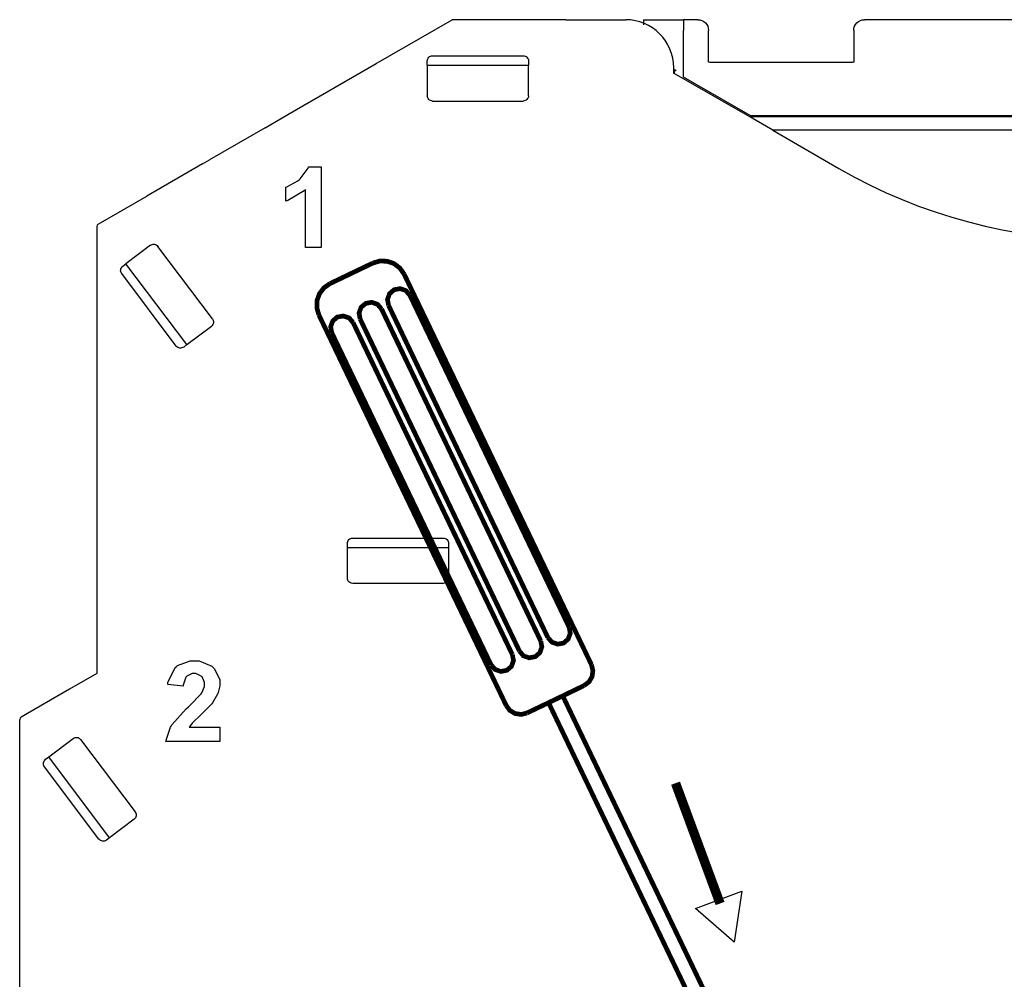
# Model space of a CAD drawing. Units: millimetres. Extents: x 0 to 420, y 0 to 297.
# Drawn here: x 272 to 309, y 176 to 212 of the extents above; entities that cross this region are included whole.
import ezdxf

# ---------------------------------------------------------------- set-up
doc = ezdxf.new("R2010")
doc.units = ezdxf.units.MM
doc.layers.add('LIVELLO_1', color=7, linetype='Continuous')

# ---------------------------------------------------------------- blocks, each defined once
blk = doc.blocks.new('ET002141C_Pellicola')
at = {"color": 0}
for points in [[(3.19325, 5.10684), (3.17023, 5.10684), (3.17023, 5.19234), (3.16818, 5.19043), (3.14376, 5.17617), (3.14094, 5.1752), (3.14094, 5.19581), (3.14245, 5.1963), (3.15868, 5.20552), (3.16047, 5.20688), (3.1622, 5.20824), (3.17398, 5.22413), (3.17458, 5.22598), (3.19325, 5.22598), (3.19325, 5.10684)], [(3.04344, 4.39845), (3.04344, 4.37718), (2.9638, 4.37718), (2.96402, 4.37918), (2.97052, 4.39817), (2.97162, 4.39996), (2.9727, 4.4017), (2.99386, 4.42541), (2.99701, 4.42839), (2.99961, 4.43073), (3.01534, 4.44684), (3.01588, 4.44771), (3.0167, 4.44885), (3.02066, 4.45839), (3.02066, 4.4616), (3.02066, 4.46448), (3.01725, 4.47245), (3.01654, 4.4731), (3.01583, 4.47381), (3.00786, 4.47743), (3.00525, 4.47743), (3.00243, 4.47743), (2.99468, 4.47381), (2.99397, 4.4731), (2.99326, 4.47239), (2.98925, 4.46046), (2.98919, 4.45878), (2.96641, 4.46117), (2.96673, 4.46425), (2.97743, 4.48666), (2.9792, 4.48807), (2.981, 4.48943), (2.99966, 4.49632), (3.0059, 4.49632), (3.01275, 4.49632), (3.03162, 4.48835), (3.03325, 4.48677), (3.03498, 4.4852), (3.04344, 4.46875), (3.04344, 4.46334), (3.04344, 4.45953), (3.0409, 4.44934), (3.04041, 4.44814), (3.03997, 4.44689), (3.03254, 4.43409), (3.03151, 4.43274), (3.0308, 4.43186), (3.01833, 4.41939), (3.01654, 4.41777), (3.01475, 4.41607), (3.00351, 4.40523), (3.00308, 4.40474), (3.00259, 4.40414), (2.99858, 4.39893), (2.9983, 4.39845), (3.04344, 4.39845)]]:
    blk.add_lwpolyline(points, close=True, dxfattribs=at)
for points, const_width in [([(3.26925, 5.08373), (3.20632, 5.05356)], 0.00695), ([(3.31591, 5.06739), (3.30962, 5.07639), (3.30104, 5.08302), (3.29073, 5.0866), (3.27972, 5.08686), (3.26925, 5.08373)], 0.00695), ([(3.59261, 4.49078), (3.31591, 5.06739)], 0.00695), ([(3.20632, 5.05356), (3.19731, 5.04732), (3.19069, 5.03859), (3.18705, 5.02832), (3.1869, 5.01736), (3.18998, 5.00695)], 0.00695), ([(3.32426, 5.03631), (3.31845, 5.0432), (3.30994, 5.04618), (3.30104, 5.04445), (3.2942, 5.03853), (3.29122, 5.03002), (3.2929, 5.02123)], 0.00695), ([(3.55972, 4.54591), (3.32426, 5.03631)], 0.00695), ([(3.28238, 5.01613), (3.27647, 5.02296), (3.26795, 5.02595), (3.25911, 5.02427), (3.25216, 5.01841), (3.24923, 5.00993), (3.25091, 5.00099)], 0.00695), ([(3.52826, 4.53077), (3.2929, 5.02123)], 0.00695), ([(3.46673, 4.43029), (3.18998, 5.00695)], 0.00695), ([(3.24044, 4.99593), (3.23458, 5.00278), (3.22601, 5.00575), (3.21705, 5.00413), (3.21027, 4.99823), (3.20723, 4.9897), (3.20893, 4.98091)], 0.00695), ([(3.51773, 4.52567), (3.28238, 5.01613)], 0.00695), ([(3.47573, 4.5056), (3.24044, 4.99593)], 0.00695), ([(3.48626, 4.5107), (3.25091, 5.00099)], 0.00695), ([(3.44427, 4.49046), (3.20893, 4.98091)], 0.00695), ([(3.52826, 4.53077), (3.53418, 4.52393), (3.54269, 4.52095), (3.55148, 4.52257), (3.55831, 4.52849), (3.56136, 4.53696), (3.55972, 4.54591)], 0.00695), ([(3.48626, 4.5107), (3.49212, 4.5037), (3.50059, 4.50082), (3.50959, 4.50245), (3.51637, 4.50831), (3.51941, 4.51688), (3.51773, 4.52567)], 0.00695), ([(3.44427, 4.49046), (3.45019, 4.48363), (3.4587, 4.48064), (3.46761, 4.48238), (3.4745, 4.48818), (3.47747, 4.4967), (3.47573, 4.5056)], 0.00695), ([(3.58175, 4.45975), (3.58902, 4.46518), (3.59363, 4.47299), (3.59483, 4.48195), (3.59261, 4.49078)], 0.00695), ([(3.58175, 4.45975), (3.55023, 4.44456)], 0.00695), ([(3.52929, 4.43448), (3.55023, 4.44456)], 0.00695), ([(3.92762, 3.65827), (3.55023, 4.44456)], 0.00695), ([(3.46673, 4.43029), (3.47216, 4.42302), (3.47997, 4.41841), (3.48904, 4.41711), (3.49776, 4.41945)], 0.00695), ([(3.52929, 4.43448), (3.49776, 4.41945)], 0.00695), ([(3.90668, 3.64817), (3.52929, 4.43448)], 0.00695), ([(3.71695, 4.3156), (3.78276, 4.13786)], 0.01389)]:
    blk.add_lwpolyline(points, dxfattribs=dict(at, const_width=const_width))
blk.add_lwpolyline([(3.81509, 4.15593), (3.80381, 4.08085), (3.74641, 4.13054), (3.81509, 4.15593)], dxfattribs=at)

msp = doc.modelspace()

# ---------------------------------------------------------------- linework, layer by layer
msp.add_line((299.899, 207.807), (299.033, 208.307))
at = {"layer": 'LIVELLO_1'}
for points in [[(285.011, 210.311), (285.011, 210.311), (287.862, 211.957), (287.862, 211.957)], [(285.011, 210.311), (285.011, 210.311), (287.862, 211.957), (287.862, 211.957)], [(292.125, 211.957), (292.125, 211.957), (287.862, 211.957), (287.862, 211.957)], [(292.125, 211.957), (292.125, 211.957), (287.862, 211.957), (287.862, 211.957)], [(292.125, 211.957), (292.125, 211.957), (292.375, 211.957), (292.375, 211.957)], [(292.125, 211.957), (292.125, 211.957), (292.375, 211.957), (292.375, 211.957)], [(292.375, 211.957), (292.375, 211.957), (294.375, 211.957), (294.375, 211.957)], [(292.375, 211.957), (292.375, 211.957), (294.375, 211.957), (294.375, 211.957)], [(292.375, 211.957), (292.375, 211.957), (294.375, 211.957), (294.375, 211.957)], [(296.175, 210.157), (296.175, 211.152), (295.369, 211.957), (294.375, 211.957)], [(296.175, 210.157), (296.175, 211.152), (295.369, 211.957), (294.375, 211.957)], [(295.045, 211.957), (295.045, 211.957), (296.545, 211.957), (296.545, 211.957)], [(295.045, 211.957), (295.045, 211.957), (295.045, 211.77), (295.045, 211.77)], [(297.081, 211.957), (297.081, 211.957), (296.545, 211.957), (296.545, 211.957)], [(296.545, 211.957), (296.545, 211.957), (296.545, 211.557), (296.545, 211.557)], [(329.192, 211.957), (329.192, 211.957), (303.335, 211.957), (303.335, 211.957)], [(296.545, 209.801), (296.545, 209.801), (296.545, 211.557), (296.545, 211.557)], [(297.481, 210.362), (297.481, 210.362), (297.481, 211.557), (297.481, 211.557)], [(302.935, 211.557), (302.935, 211.557), (302.935, 210.362), (302.935, 210.362)], [(281.695, 208.397), (281.695, 208.397), (285.011, 210.311), (285.011, 210.311)], [(281.695, 208.397), (281.695, 208.397), (285.011, 210.311), (285.011, 210.311)], [(286.925, 210.257), (286.925, 210.257), (286.925, 210.408), (286.925, 210.408)], [(287.125, 210.607), (287.125, 210.607), (290.526, 210.607), (290.526, 210.607)], [(290.725, 210.408), (290.725, 210.408), (290.725, 210.257), (290.725, 210.257)], [(297.545, 210.357), (297.524, 210.357), (297.502, 210.359), (297.481, 210.362)], [(302.87, 210.357), (302.87, 210.357), (297.545, 210.357), (297.545, 210.357)], [(302.935, 210.362), (302.913, 210.359), (302.892, 210.357), (302.87, 210.357)], [(286.925, 210.257), (286.925, 210.257), (286.925, 209.107), (286.925, 209.107)], [(286.925, 210.257), (286.925, 210.257), (290.725, 210.257), (290.725, 210.257)], [(286.925, 210.257), (286.925, 210.257), (286.925, 209.107), (286.925, 209.107)], [(290.725, 209.107), (290.725, 209.107), (290.725, 210.257), (290.725, 210.257)], [(290.725, 209.107), (290.725, 209.107), (290.725, 210.257), (290.725, 210.257)], [(296.175, 209.957), (296.175, 209.957), (296.175, 210.157), (296.175, 210.157)], [(296.175, 209.957), (296.175, 209.957), (296.175, 210.157), (296.175, 210.157)], [(296.199, 209.943), (296.199, 209.943), (296.175, 209.957), (296.175, 209.957)], [(296.199, 209.943), (296.199, 209.943), (296.175, 209.957), (296.175, 209.957)], [(296.202, 210.074), (296.202, 210.074), (296.199, 209.943), (296.199, 209.943)], [(299.033, 208.307), (299.033, 208.307), (296.199, 209.943), (296.199, 209.943)], [(299.033, 208.307), (299.033, 208.307), (296.199, 209.943), (296.199, 209.943)], [(296.271, 210.034), (296.271, 210.034), (296.202, 210.074), (296.202, 210.074)], [(299.045, 208.357), (299.045, 208.357), (296.545, 209.801), (296.545, 209.801)], [(287.126, 208.907), (287.126, 208.907), (290.524, 208.907), (290.524, 208.907)], [(287.126, 208.907), (287.126, 208.907), (287.126, 208.907), (287.126, 208.907)], [(287.126, 208.907), (287.126, 208.907), (290.524, 208.907), (290.524, 208.907)], [(287.126, 208.907), (287.126, 208.907), (287.126, 208.907), (287.126, 208.907)], [(290.525, 208.907), (290.525, 208.907), (290.524, 208.907), (290.524, 208.907)], [(290.525, 208.907), (290.525, 208.907), (290.524, 208.907), (290.524, 208.907)], [(280.844, 207.906), (280.844, 207.906), (281.695, 208.397), (281.695, 208.397)], [(280.844, 207.906), (280.844, 207.906), (281.695, 208.397), (281.695, 208.397)], [(325.717, 208.307), (325.717, 208.307), (299.033, 208.307), (299.033, 208.307)], [(325.717, 208.307), (325.717, 208.307), (299.033, 208.307), (299.033, 208.307)], [(299.045, 208.357), (299.045, 208.357), (325.445, 208.357), (325.445, 208.357)], [(280.844, 207.906), (280.844, 207.906), (278.75, 206.697), (278.75, 206.697)], [(280.844, 207.906), (280.844, 207.906), (278.75, 206.697), (278.75, 206.697)], [(299.899, 207.807), (299.899, 207.807), (302.375, 206.378), (302.375, 206.378)], [(324.851, 207.807), (324.851, 207.807), (299.899, 207.807), (299.899, 207.807)], [(278.489, 206.546), (278.489, 206.546), (278.75, 206.697), (278.75, 206.697)], [(278.489, 206.546), (278.489, 206.546), (278.75, 206.697), (278.75, 206.697)], [(278.489, 206.546), (278.489, 206.546), (276.395, 205.337), (276.395, 205.337)], [(278.489, 206.546), (278.489, 206.546), (276.395, 205.337), (276.395, 205.337)], [(302.375, 206.378), (308.563, 202.805), (316.187, 202.805), (322.375, 206.378)], [(274.575, 204.286), (274.575, 204.286), (276.395, 205.337), (276.395, 205.337)], [(274.575, 204.286), (274.575, 204.286), (276.395, 205.337), (276.395, 205.337)], [(274.575, 204.286), (274.544, 204.268), (274.525, 204.235), (274.525, 204.2)], [(274.575, 204.286), (274.544, 204.268), (274.525, 204.235), (274.525, 204.2)], [(274.525, 204.2), (274.525, 204.2), (274.525, 202.293), (274.525, 202.293)], [(274.525, 204.2), (274.525, 204.2), (274.525, 202.293), (274.525, 202.293)], [(276.532, 203.492), (276.532, 203.492), (275.614, 202.8), (275.614, 202.8)], [(276.532, 203.492), (276.532, 203.492), (275.614, 202.8), (275.614, 202.8)], [(278.858, 200.738), (278.858, 200.738), (276.813, 203.452), (276.813, 203.452)], [(276.813, 203.452), (276.813, 203.452), (276.813, 203.452), (276.813, 203.452)], [(278.858, 200.738), (278.858, 200.738), (276.813, 203.452), (276.813, 203.452)], [(276.813, 203.452), (276.813, 203.452), (276.813, 203.452), (276.813, 203.452)], [(275.494, 202.71), (275.494, 202.71), (275.614, 202.8), (275.614, 202.8)], [(277.901, 199.765), (277.901, 199.765), (275.614, 202.8), (275.614, 202.8)], [(274.525, 202.293), (274.525, 202.293), (274.525, 187.432), (274.525, 187.432)], [(274.525, 202.293), (274.525, 202.293), (274.525, 187.432), (274.525, 187.432)], [(277.501, 199.714), (277.501, 199.714), (275.454, 202.43), (275.454, 202.43)], [(278.858, 200.738), (278.858, 200.738), (278.858, 200.738), (278.858, 200.738)], [(278.858, 200.738), (278.858, 200.738), (278.858, 200.738), (278.858, 200.738)], [(277.901, 199.765), (277.901, 199.765), (278.819, 200.457), (278.819, 200.457)], [(277.901, 199.765), (277.901, 199.765), (278.819, 200.457), (278.819, 200.457)], [(277.901, 199.765), (277.901, 199.765), (277.781, 199.675), (277.781, 199.675)], [(283.925, 192.157), (283.925, 192.157), (283.925, 192.308), (283.925, 192.308)], [(284.125, 192.507), (284.125, 192.507), (287.526, 192.507), (287.526, 192.507)], [(287.725, 192.308), (287.725, 192.308), (287.725, 192.157), (287.725, 192.157)], [(283.925, 192.157), (283.925, 192.157), (287.725, 192.157), (287.725, 192.157)], [(283.925, 191.007), (283.925, 191.007), (283.925, 192.157), (283.925, 192.157)], [(283.925, 191.007), (283.925, 191.007), (283.925, 192.157), (283.925, 192.157)], [(287.725, 192.157), (287.725, 192.157), (287.725, 191.007), (287.725, 191.007)], [(287.725, 192.157), (287.725, 192.157), (287.725, 191.007), (287.725, 191.007)], [(284.126, 190.807), (284.126, 190.807), (284.126, 190.807), (284.126, 190.807)], [(287.524, 190.807), (287.524, 190.807), (284.126, 190.807), (284.126, 190.807)], [(284.126, 190.807), (284.126, 190.807), (284.126, 190.807), (284.126, 190.807)], [(287.524, 190.807), (287.524, 190.807), (284.126, 190.807), (284.126, 190.807)], [(287.525, 190.807), (287.525, 190.807), (287.524, 190.807), (287.524, 190.807)], [(287.525, 190.807), (287.525, 190.807), (287.524, 190.807), (287.524, 190.807)], [(274.525, 187.432), (274.525, 187.432), (273.495, 186.837), (273.495, 186.837)], [(274.525, 187.432), (274.525, 187.432), (273.495, 186.837), (273.495, 186.837)], [(273.495, 186.837), (273.495, 186.837), (271.675, 185.786), (271.675, 185.786)], [(273.495, 186.837), (273.495, 186.837), (271.675, 185.786), (271.675, 185.786)], [(271.675, 185.786), (271.644, 185.768), (271.625, 185.735), (271.625, 185.7)], [(271.675, 185.786), (271.644, 185.768), (271.625, 185.735), (271.625, 185.7)], [(271.625, 183.793), (271.625, 183.793), (271.625, 185.7), (271.625, 185.7)], [(271.625, 183.793), (271.625, 183.793), (271.625, 185.7), (271.625, 185.7)], [(272.714, 184.3), (272.714, 184.3), (273.632, 184.992), (273.632, 184.992)], [(272.714, 184.3), (272.714, 184.3), (273.632, 184.992), (273.632, 184.992)], [(273.913, 184.952), (273.913, 184.952), (273.913, 184.952), (273.913, 184.952)], [(273.913, 184.952), (273.913, 184.952), (275.958, 182.238), (275.958, 182.238)], [(273.913, 184.952), (273.913, 184.952), (273.913, 184.952), (273.913, 184.952)], [(273.913, 184.952), (273.913, 184.952), (275.958, 182.238), (275.958, 182.238)], [(272.594, 184.21), (272.594, 184.21), (272.714, 184.3), (272.714, 184.3)], [(275.001, 181.265), (275.001, 181.265), (272.714, 184.3), (272.714, 184.3)], [(271.625, 168.932), (271.625, 168.932), (271.625, 183.793), (271.625, 183.793)], [(274.601, 181.214), (274.601, 181.214), (272.554, 183.93), (272.554, 183.93)], [(275.958, 182.238), (275.958, 182.238), (275.958, 182.238), (275.958, 182.238)], [(275.958, 182.238), (275.958, 182.238), (275.958, 182.238), (275.958, 182.238)], [(275.919, 181.957), (275.919, 181.957), (275.001, 181.265), (275.001, 181.265)], [(275.919, 181.957), (275.919, 181.957), (275.001, 181.265), (275.001, 181.265)], [(275.001, 181.265), (275.001, 181.265), (274.881, 181.175), (274.881, 181.175)]]:
    msp.add_open_spline(points, degree=3, dxfattribs=at)
for points, knots in [([(297.081, 211.957), (297.187, 211.957), (297.289, 211.915), (297.364, 211.84), (297.364, 211.84), (297.439, 211.765), (297.481, 211.664), (297.481, 211.557)], [0, 0, 0, 0, 0.333333, 0.333333, 0.333333, 0.333333, 1, 1, 1, 1]), ([(302.935, 211.557), (302.935, 211.664), (302.977, 211.765), (303.052, 211.84), (303.052, 211.84), (303.127, 211.915), (303.228, 211.957), (303.335, 211.957)], [0, 0, 0, 0, 0.333333, 0.333333, 0.333333, 0.333333, 1, 1, 1, 1]), ([(286.925, 210.408), (286.928, 210.434), (286.931, 210.46), (286.94, 210.484), (286.94, 210.484), (286.949, 210.508), (286.965, 210.53), (286.984, 210.549), (286.984, 210.549), (287.002, 210.568), (287.024, 210.583), (287.048, 210.592), (287.048, 210.592), (287.072, 210.601), (287.098, 210.604), (287.125, 210.607)], [0, 0, 0, 0, 0.2, 0.2, 0.2, 0.2, 0.4, 0.4, 0.4, 0.4, 0.6, 0.6, 0.6, 0.6, 1, 1, 1, 1]), ([(290.526, 210.607), (290.552, 210.604), (290.578, 210.601), (290.602, 210.592), (290.602, 210.592), (290.626, 210.583), (290.648, 210.568), (290.667, 210.549), (290.667, 210.549), (290.685, 210.53), (290.701, 210.508), (290.71, 210.484), (290.71, 210.484), (290.719, 210.46), (290.722, 210.434), (290.725, 210.408)], [0, 0, 0, 0, 0.2, 0.2, 0.2, 0.2, 0.4, 0.4, 0.4, 0.4, 0.6, 0.6, 0.6, 0.6, 1, 1, 1, 1]), ([(287.126, 208.907), (287.099, 208.91), (287.073, 208.913), (287.049, 208.923), (287.049, 208.923), (287.025, 208.932), (287.003, 208.947), (286.984, 208.966), (286.984, 208.966), (286.965, 208.985), (286.95, 209.007), (286.94, 209.031), (286.94, 209.031), (286.931, 209.055), (286.928, 209.081), (286.925, 209.107)], [0, 0, 0, 0, 0.2, 0.2, 0.2, 0.2, 0.4, 0.4, 0.4, 0.4, 0.6, 0.6, 0.6, 0.6, 1, 1, 1, 1]), ([(287.126, 208.907), (287.099, 208.91), (287.073, 208.913), (287.049, 208.923), (287.049, 208.923), (287.025, 208.932), (287.003, 208.947), (286.984, 208.966), (286.984, 208.966), (286.965, 208.985), (286.95, 209.007), (286.94, 209.031), (286.94, 209.031), (286.931, 209.055), (286.928, 209.081), (286.925, 209.107)], [0, 0, 0, 0, 0.2, 0.2, 0.2, 0.2, 0.4, 0.4, 0.4, 0.4, 0.6, 0.6, 0.6, 0.6, 1, 1, 1, 1]), ([(290.725, 209.107), (290.722, 209.081), (290.719, 209.055), (290.71, 209.031), (290.71, 209.031), (290.701, 209.007), (290.685, 208.985), (290.666, 208.966), (290.666, 208.966), (290.648, 208.947), (290.625, 208.932), (290.601, 208.923), (290.601, 208.923), (290.577, 208.913), (290.551, 208.91), (290.525, 208.907)], [0, 0, 0, 0, 0.2, 0.2, 0.2, 0.2, 0.4, 0.4, 0.4, 0.4, 0.6, 0.6, 0.6, 0.6, 1, 1, 1, 1]), ([(290.725, 209.107), (290.722, 209.081), (290.719, 209.055), (290.71, 209.031), (290.71, 209.031), (290.701, 209.007), (290.685, 208.985), (290.666, 208.966), (290.666, 208.966), (290.648, 208.947), (290.626, 208.932), (290.601, 208.923), (290.601, 208.923), (290.577, 208.913), (290.551, 208.91), (290.525, 208.907)], [0, 0, 0, 0, 0.2, 0.2, 0.2, 0.2, 0.4, 0.4, 0.4, 0.4, 0.6, 0.6, 0.6, 0.6, 1, 1, 1, 1]), ([(276.532, 203.492), (276.555, 203.506), (276.578, 203.519), (276.603, 203.526), (276.603, 203.526), (276.627, 203.533), (276.654, 203.534), (276.681, 203.53), (276.681, 203.53), (276.707, 203.527), (276.732, 203.518), (276.754, 203.505), (276.754, 203.505), (276.776, 203.491), (276.795, 203.472), (276.813, 203.452)], [0, 0, 0, 0, 0.2, 0.2, 0.2, 0.2, 0.4, 0.4, 0.4, 0.4, 0.6, 0.6, 0.6, 0.6, 1, 1, 1, 1]), ([(276.532, 203.492), (276.555, 203.506), (276.578, 203.519), (276.603, 203.526), (276.603, 203.526), (276.627, 203.533), (276.654, 203.534), (276.681, 203.53), (276.681, 203.53), (276.707, 203.527), (276.732, 203.518), (276.754, 203.505), (276.754, 203.505), (276.776, 203.491), (276.795, 203.472), (276.813, 203.452)], [0, 0, 0, 0, 0.2, 0.2, 0.2, 0.2, 0.4, 0.4, 0.4, 0.4, 0.6, 0.6, 0.6, 0.6, 1, 1, 1, 1]), ([(275.454, 202.43), (275.441, 202.453), (275.428, 202.476), (275.421, 202.5), (275.421, 202.5), (275.413, 202.525), (275.412, 202.552), (275.416, 202.578), (275.416, 202.578), (275.42, 202.604), (275.428, 202.63), (275.442, 202.652), (275.442, 202.652), (275.455, 202.673), (275.475, 202.691), (275.494, 202.71)], [0, 0, 0, 0, 0.2, 0.2, 0.2, 0.2, 0.4, 0.4, 0.4, 0.4, 0.6, 0.6, 0.6, 0.6, 1, 1, 1, 1]), ([(278.858, 200.738), (278.872, 200.715), (278.885, 200.692), (278.892, 200.668), (278.892, 200.668), (278.899, 200.643), (278.9, 200.616), (278.897, 200.59), (278.897, 200.59), (278.893, 200.563), (278.885, 200.538), (278.871, 200.516), (278.871, 200.516), (278.857, 200.494), (278.838, 200.476), (278.819, 200.457)], [0, 0, 0, 0, 0.2, 0.2, 0.2, 0.2, 0.4, 0.4, 0.4, 0.4, 0.6, 0.6, 0.6, 0.6, 1, 1, 1, 1]), ([(278.858, 200.738), (278.872, 200.715), (278.885, 200.692), (278.892, 200.668), (278.892, 200.668), (278.899, 200.643), (278.9, 200.616), (278.897, 200.589), (278.897, 200.589), (278.893, 200.563), (278.885, 200.538), (278.871, 200.516), (278.871, 200.516), (278.857, 200.494), (278.838, 200.476), (278.819, 200.457)], [0, 0, 0, 0, 0.2, 0.2, 0.2, 0.2, 0.4, 0.4, 0.4, 0.4, 0.6, 0.6, 0.6, 0.6, 1, 1, 1, 1]), ([(277.781, 199.675), (277.758, 199.661), (277.735, 199.648), (277.71, 199.641), (277.71, 199.641), (277.686, 199.634), (277.659, 199.633), (277.633, 199.636), (277.633, 199.636), (277.607, 199.64), (277.581, 199.648), (277.559, 199.662), (277.559, 199.662), (277.537, 199.676), (277.519, 199.695), (277.501, 199.714)], [0, 0, 0, 0, 0.2, 0.2, 0.2, 0.2, 0.4, 0.4, 0.4, 0.4, 0.6, 0.6, 0.6, 0.6, 1, 1, 1, 1]), ([(283.925, 192.308), (283.928, 192.334), (283.931, 192.36), (283.94, 192.384), (283.94, 192.384), (283.949, 192.408), (283.965, 192.43), (283.984, 192.449), (283.984, 192.449), (284.002, 192.468), (284.024, 192.483), (284.048, 192.492), (284.048, 192.492), (284.072, 192.501), (284.098, 192.504), (284.125, 192.507)], [0, 0, 0, 0, 0.2, 0.2, 0.2, 0.2, 0.4, 0.4, 0.4, 0.4, 0.6, 0.6, 0.6, 0.6, 1, 1, 1, 1]), ([(287.526, 192.507), (287.552, 192.504), (287.578, 192.501), (287.602, 192.492), (287.602, 192.492), (287.626, 192.483), (287.648, 192.468), (287.667, 192.449), (287.667, 192.449), (287.685, 192.43), (287.701, 192.408), (287.71, 192.384), (287.71, 192.384), (287.719, 192.36), (287.722, 192.334), (287.725, 192.308)], [0, 0, 0, 0, 0.2, 0.2, 0.2, 0.2, 0.4, 0.4, 0.4, 0.4, 0.6, 0.6, 0.6, 0.6, 1, 1, 1, 1]), ([(284.126, 190.807), (284.099, 190.81), (284.073, 190.813), (284.049, 190.823), (284.049, 190.823), (284.025, 190.832), (284.003, 190.847), (283.984, 190.866), (283.984, 190.866), (283.965, 190.885), (283.95, 190.907), (283.94, 190.931), (283.94, 190.931), (283.931, 190.955), (283.928, 190.981), (283.925, 191.007)], [0, 0, 0, 0, 0.2, 0.2, 0.2, 0.2, 0.4, 0.4, 0.4, 0.4, 0.6, 0.6, 0.6, 0.6, 1, 1, 1, 1]), ([(284.126, 190.807), (284.099, 190.81), (284.073, 190.813), (284.049, 190.823), (284.049, 190.823), (284.025, 190.832), (284.003, 190.847), (283.984, 190.866), (283.984, 190.866), (283.965, 190.885), (283.95, 190.907), (283.94, 190.931), (283.94, 190.931), (283.931, 190.955), (283.928, 190.981), (283.925, 191.007)], [0, 0, 0, 0, 0.2, 0.2, 0.2, 0.2, 0.4, 0.4, 0.4, 0.4, 0.6, 0.6, 0.6, 0.6, 1, 1, 1, 1]), ([(287.725, 191.007), (287.722, 190.981), (287.719, 190.955), (287.71, 190.931), (287.71, 190.931), (287.701, 190.907), (287.685, 190.885), (287.666, 190.866), (287.666, 190.866), (287.648, 190.847), (287.625, 190.832), (287.601, 190.823), (287.601, 190.823), (287.577, 190.813), (287.551, 190.81), (287.525, 190.807)], [0, 0, 0, 0, 0.2, 0.2, 0.2, 0.2, 0.4, 0.4, 0.4, 0.4, 0.6, 0.6, 0.6, 0.6, 1, 1, 1, 1]), ([(287.725, 191.007), (287.722, 190.981), (287.719, 190.955), (287.71, 190.931), (287.71, 190.931), (287.701, 190.907), (287.685, 190.885), (287.666, 190.866), (287.666, 190.866), (287.648, 190.847), (287.626, 190.832), (287.601, 190.823), (287.601, 190.823), (287.577, 190.813), (287.551, 190.81), (287.525, 190.807)], [0, 0, 0, 0, 0.2, 0.2, 0.2, 0.2, 0.4, 0.4, 0.4, 0.4, 0.6, 0.6, 0.6, 0.6, 1, 1, 1, 1]), ([(273.632, 184.992), (273.655, 185.006), (273.678, 185.019), (273.703, 185.026), (273.703, 185.026), (273.727, 185.033), (273.754, 185.034), (273.781, 185.03), (273.781, 185.03), (273.807, 185.027), (273.832, 185.018), (273.854, 185.005), (273.854, 185.005), (273.876, 184.991), (273.895, 184.972), (273.913, 184.952)], [0, 0, 0, 0, 0.2, 0.2, 0.2, 0.2, 0.4, 0.4, 0.4, 0.4, 0.6, 0.6, 0.6, 0.6, 1, 1, 1, 1]), ([(273.632, 184.992), (273.655, 185.006), (273.678, 185.019), (273.703, 185.026), (273.703, 185.026), (273.727, 185.033), (273.754, 185.034), (273.781, 185.03), (273.781, 185.03), (273.807, 185.027), (273.832, 185.018), (273.854, 185.005), (273.854, 185.005), (273.876, 184.991), (273.895, 184.972), (273.913, 184.952)], [0, 0, 0, 0, 0.2, 0.2, 0.2, 0.2, 0.4, 0.4, 0.4, 0.4, 0.6, 0.6, 0.6, 0.6, 1, 1, 1, 1]), ([(272.554, 183.93), (272.541, 183.953), (272.528, 183.976), (272.521, 184), (272.521, 184), (272.513, 184.025), (272.512, 184.052), (272.516, 184.078), (272.516, 184.078), (272.52, 184.104), (272.528, 184.13), (272.542, 184.152), (272.542, 184.152), (272.555, 184.173), (272.575, 184.191), (272.594, 184.21)], [0, 0, 0, 0, 0.2, 0.2, 0.2, 0.2, 0.4, 0.4, 0.4, 0.4, 0.6, 0.6, 0.6, 0.6, 1, 1, 1, 1]), ([(275.958, 182.238), (275.972, 182.215), (275.985, 182.192), (275.992, 182.168), (275.992, 182.168), (275.999, 182.143), (276, 182.116), (275.997, 182.09), (275.997, 182.09), (275.993, 182.063), (275.985, 182.038), (275.971, 182.016), (275.971, 182.016), (275.957, 181.994), (275.938, 181.976), (275.919, 181.957)], [0, 0, 0, 0, 0.2, 0.2, 0.2, 0.2, 0.4, 0.4, 0.4, 0.4, 0.6, 0.6, 0.6, 0.6, 1, 1, 1, 1]), ([(275.958, 182.238), (275.972, 182.215), (275.985, 182.192), (275.992, 182.168), (275.992, 182.168), (275.999, 182.143), (276, 182.116), (275.997, 182.089), (275.997, 182.089), (275.993, 182.063), (275.985, 182.038), (275.971, 182.016), (275.971, 182.016), (275.957, 181.994), (275.938, 181.976), (275.919, 181.957)], [0, 0, 0, 0, 0.2, 0.2, 0.2, 0.2, 0.4, 0.4, 0.4, 0.4, 0.6, 0.6, 0.6, 0.6, 1, 1, 1, 1]), ([(274.881, 181.175), (274.858, 181.161), (274.835, 181.148), (274.81, 181.141), (274.81, 181.141), (274.786, 181.134), (274.759, 181.133), (274.733, 181.136), (274.733, 181.136), (274.707, 181.14), (274.681, 181.148), (274.659, 181.162), (274.659, 181.162), (274.637, 181.176), (274.619, 181.195), (274.601, 181.214)], [0, 0, 0, 0, 0.2, 0.2, 0.2, 0.2, 0.4, 0.4, 0.4, 0.4, 0.6, 0.6, 0.6, 0.6, 1, 1, 1, 1])]:
    msp.add_open_spline(points, degree=3, knots=knots, dxfattribs=at)

# ---------------------------------------------------------------- block references
at = {"xscale": 25.4, "yscale": 25.4, "zscale": 25.4}
msp.add_blockref('ET002141C_Pellicola', (201.834, 73.696), dxfattribs=at)

doc.saveas('drawing.dxf')
